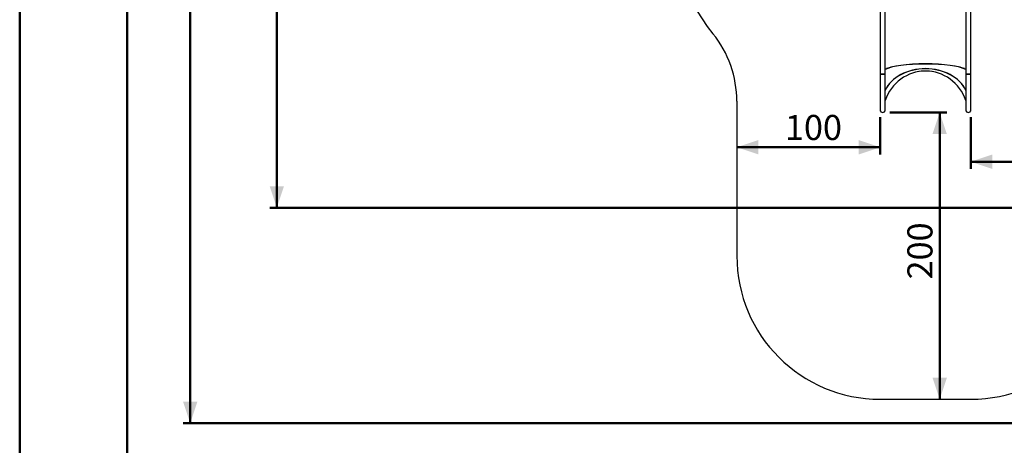
# Model space of a CAD drawing. Units: millimetres. Extents: x 0 to 59.4, y 0 to 42.1.
# Drawn here: x 0 to 13.7, y 14.3 to 20.3 of the extents above; entities that cross this region are included whole.
import ezdxf

# ---------------------------------------------------------------- set-up
doc = ezdxf.new("R2010")
doc.units = ezdxf.units.MM
doc.layers.add('LE_NORM', color=179, linetype='Continuous', lineweight=50)
doc.styles.add('SLDTEXTSTYLE0', font='TXT', dxfattribs={"width": 0.605})
doc.dimstyles.new('SLDDIMSTYLE0', dxfattribs={"dimtxt": 0.35, "dimasz": 0.3, "dimexe": 0, "dimexo": 0.0625, "dimgap": 0.0875, "dimtad": 1, "dimlfac": 50, "dimrnd": 1e-09, "dimzin": 12, "dimdsep": 46, "dimtxsty": 'SLDTEXTSTYLE0', "dimsah": 1, "dimcen": 0.09, "dimadec": 0, "dimazin": 3, "dimtfac": 1, "dimtofl": 0, "dimtmove": 0, "dimatfit": 3, "dimfxl": 0, "dimfrac": 2, "dimtolj": 1, "dimtzin": 12, "dimarcsym": 0})
doc.dimstyles.new('SLDDIMSTYLE1', dxfattribs={"dimtxt": 0.35, "dimasz": 0.3, "dimexe": 0, "dimexo": 0.0625, "dimgap": 0.0875, "dimtad": 1, "dimdec": 0, "dimlfac": 50, "dimrnd": 1e-09, "dimzin": 12, "dimdsep": 46, "dimtxsty": 'SLDTEXTSTYLE0', "dimsah": 1, "dimcen": 0.09, "dimadec": 0, "dimazin": 3, "dimtfac": 1, "dimtofl": 0, "dimtmove": 0, "dimatfit": 3, "dimfxl": 0, "dimfrac": 2, "dimtolj": 1, "dimtzin": 12, "dimarcsym": 0})

# ---------------------------------------------------------------- blocks, each defined once
blk = doc.blocks.new('_D_22')
at = {"layer": 'LE_NORM', "color": 7}
for p, q in [((13.262, 18.904), (13.262, 18.182)), ((15.262, 18.282), (13.262, 18.282))]:
    blk.add_line(p, q, dxfattribs=at)
for points in [[(13.262, 18.282), (13.562, 18.182), (13.562, 18.382)], [(15.262, 18.282), (14.962, 18.382), (14.962, 18.182)]]:
    blk.add_solid(points, dxfattribs=at)
at = {"layer": 'LE_NORM', "color": 7, "insert": (13.933, 18.733), "char_height": 0.35, "attachment_point": 1, "style": 'SLDTEXTSTYLE0'}
blk.add_mtext('100', dxfattribs=at)
blk = doc.blocks.new('_D_23')
at = {"layer": 'LE_NORM', "color": 7}
for p, q in [((12.001, 18.904), (12.001, 18.385)), ((10.001, 18.484), (12.001, 18.484))]:
    blk.add_line(p, q, dxfattribs=at)
for points in [[(10.001, 18.484), (10.301, 18.384), (10.301, 18.584)], [(12.001, 18.484), (11.701, 18.584), (11.701, 18.384)]]:
    blk.add_solid(points, dxfattribs=at)
at = {"layer": 'LE_NORM', "color": 7, "insert": (10.672, 18.935), "char_height": 0.35, "attachment_point": 1, "style": 'SLDTEXTSTYLE0'}
blk.add_mtext('100', dxfattribs=at)
blk = doc.blocks.new('_D_24')
at = {"layer": 'LE_NORM', "color": 7}
for p, q in [((12.134, 18.969), (12.929, 18.969)), ((12.83, 18.969), (12.83, 14.969))]:
    blk.add_line(p, q, dxfattribs=at)
for points in [[(12.83, 18.969), (12.73, 18.669), (12.93, 18.669)], [(12.83, 14.969), (12.93, 15.269), (12.73, 15.269)]]:
    blk.add_solid(points, dxfattribs=at)
at = {"layer": 'LE_NORM', "color": 7, "insert": (12.379, 16.641), "char_height": 0.35, "attachment_point": 1, "rotation": 90, "style": 'SLDTEXTSTYLE0'}
blk.add_mtext('200', dxfattribs=at)
blk = doc.blocks.new('_D_28')
at = {"layer": 'LE_NORM', "color": 7}
for p, q in [((16.721, 39.621), (2.279, 39.621)), ((2.378, 39.621), (2.378, 14.636)), ((24.304, 14.636), (2.279, 14.636))]:
    blk.add_line(p, q, dxfattribs=at)
for points in [[(2.378, 39.621), (2.278, 39.321), (2.478, 39.321)], [(2.378, 14.636), (2.478, 14.936), (2.278, 14.936)]]:
    blk.add_solid(points, dxfattribs=at)
at = {"layer": 'LE_NORM', "color": 7, "insert": (1.927, 26.69), "char_height": 0.35, "attachment_point": 1, "rotation": 90, "style": 'SLDTEXTSTYLE0'}
blk.add_mtext('1249', dxfattribs=at)
blk = doc.blocks.new('_D_30')
at = {"layer": 'LE_NORM'}
for p, q in [((18.472, 36.605), (3.487, 36.605)), ((3.586, 17.64), (3.586, 36.605)), ((24.308, 17.64), (3.487, 17.64))]:
    blk.add_line(p, q, dxfattribs=at)
for points in [[(3.586, 36.605), (3.486, 36.305), (3.686, 36.305)], [(3.586, 17.64), (3.686, 17.94), (3.486, 17.94)]]:
    blk.add_solid(points, dxfattribs=at)
at = {"layer": 'LE_NORM', "insert": (3.135, 26.794), "char_height": 0.35, "attachment_point": 1, "rotation": 90, "style": 'SLDTEXTSTYLE0'}
blk.add_mtext('948', dxfattribs=at)

msp = doc.modelspace()

# ---------------------------------------------------------------- linework, layer by layer
at = {"color": 7, "linetype": 'Continuous', "lineweight": 50}
for p, q in [((0.00001, 0.00001), (0.00001, 42.00001)), ((1.50001, 0.51001), (1.50001, 41.47001))]:
    msp.add_line(p, q, dxfattribs=at)
at = {"color": 7, "linetype": 'Continuous', "lineweight": 25}
for p, q in [((12.00089, 20.57709), (12.00089, 19.50491)), ((12.06829, 19.50491), (12.06829, 20.57709)), ((13.19489, 20.57709), (13.19489, 19.50491)), ((13.26229, 19.50491), (13.26229, 20.57709)), ((12.00089, 19.50491), (12.00089, 19.00306)), ((12.06829, 19.00306), (12.06829, 19.50491)), ((13.19489, 19.50491), (13.19489, 19.00306)), ((13.26229, 19.00306), (13.26229, 19.50491)), ((10.00089, 19.12555), (10.00089, 16.96938)), ((12.00089, 19.00306), (12.00089, 18.9881)), ((12.06829, 18.9881), (12.06829, 19.00306)), ((13.19489, 19.00306), (13.19489, 18.9881)), ((13.26229, 18.9881), (13.26229, 19.00306)), ((12.00089, 14.96938), (13.26229, 14.96938))]:
    msp.add_line(p, q, dxfattribs=at)
at = {"color": 7, "linetype": 'Continuous', "lineweight": 25, "flags": 128}
for points in [[(12.00089, 19.50491), (12.00091, 19.50479), (12.00145, 19.50428), (12.00269, 19.50378), (12.00462, 19.50331), (12.00718, 19.50288), (12.01033, 19.50248), (12.01399, 19.50214), (12.01809, 19.50186), (12.02255, 19.50165), (12.02726, 19.5015), (12.03213, 19.50142), (12.03705, 19.50142), (12.04192, 19.5015), (12.04663, 19.50165), (12.05108, 19.50186), (12.05518, 19.50214), (12.05885, 19.50248), (12.062, 19.50288), (12.06456, 19.50331), (12.06648, 19.50378), (12.06773, 19.50428), (12.06827, 19.50479), (12.06829, 19.50491)], [(12.03459, 19.50141), (12.02968, 19.50145), (12.02488, 19.50156), (12.02028, 19.50175), (12.01599, 19.502), (12.0121, 19.50231), (12.00868, 19.50268), (12.00582, 19.50309), (12.00357, 19.50354), (12.00198, 19.50403), (12.00109, 19.50453), (12.00089, 19.50491)], [(12.06829, 19.50491), (12.06809, 19.50453), (12.06719, 19.50403), (12.0656, 19.50354), (12.06335, 19.50309), (12.06049, 19.50268), (12.05708, 19.50231), (12.05318, 19.502), (12.04889, 19.50175), (12.0443, 19.50156), (12.0395, 19.50145), (12.03459, 19.50141)], [(13.19489, 19.50491), (13.19491, 19.50479), (13.19545, 19.50428), (13.19669, 19.50378), (13.19862, 19.50331), (13.20118, 19.50288), (13.20433, 19.50248), (13.20799, 19.50214), (13.21209, 19.50186), (13.21655, 19.50165), (13.22126, 19.5015), (13.22613, 19.50142), (13.23105, 19.50142), (13.23592, 19.5015), (13.24063, 19.50165), (13.24508, 19.50186), (13.24918, 19.50214), (13.25285, 19.50248), (13.256, 19.50288), (13.25856, 19.50331), (13.26048, 19.50378), (13.26173, 19.50428), (13.26227, 19.50479), (13.26229, 19.50491)], [(13.22859, 19.50141), (13.22368, 19.50145), (13.21888, 19.50156), (13.21428, 19.50175), (13.20999, 19.502), (13.2061, 19.50231), (13.20268, 19.50268), (13.19982, 19.50309), (13.19757, 19.50354), (13.19598, 19.50403), (13.19509, 19.50453), (13.19489, 19.50491)], [(13.26229, 19.50491), (13.26209, 19.50453), (13.26119, 19.50403), (13.2596, 19.50354), (13.25735, 19.50309), (13.25449, 19.50268), (13.25108, 19.50231), (13.24718, 19.502), (13.24289, 19.50175), (13.2383, 19.50156), (13.2335, 19.50145), (13.22859, 19.50141)]]:
    msp.add_lwpolyline(points, dxfattribs=at)
at = {"color": 7, "linetype": 'Continuous', "lineweight": 25}
for centre, radius, start, end in [((12.00159, 21.95311), 3, 180, 218.928259), ((8.50089, 19.12555), 1.5, 0, 38.928259), ((12.03459, 19.00308), 0.0337, 180.027561, 359.972439), ((12.03458, 19.00307), 0.03369, 180.015994, 270.020378), ((12.0346, 19.00307), 0.03369, 269.98314, 359.980489), ((13.22859, 19.00308), 0.0337, 180.027561, 359.972439), ((13.22858, 19.00307), 0.03369, 180.015994, 270.020378), ((13.2286, 19.00307), 0.03369, 269.98314, 359.980489), ((12.00089, 16.96938), 2, 180, 270), ((13.26229, 16.96938), 2, 270, 0)]:
    msp.add_arc(centre, radius, start, end, dxfattribs=at)
for centre, major_axis, ratio, start_param, end_param in [((12.63159, 19.53278), (0.597, 0), 0.19133874, 0.33760371, 2.80398894), ((12.63159, 19.52654), (0.601, 0), 0.19728514, 0.35607808, 2.78551458), ((12.63159, 19.11718), (0.601, 0), 0.77067662, 0.35607808, 2.78551458), ((12.63159, 19.11718), (0.601, 0), 0.76716642, 0.35607808, 2.78551458), ((12.63159, 18.91907), (0, 0.62783), 0.95726056, 5.06846706, 7.49790356), ((12.63159, 19.52654), (0.606, 0), 0.19965062, 2.17806409, 2.68133478), ((12.63159, 18.95171), (0.597, 0), 0.99619421, 1.37596515, 1.76562753), ((12.63159, 19.52654), (0.606, 0), 0.19965062, 0.46025787, 0.96352857)]:
    msp.add_ellipse(centre, major_axis=major_axis, ratio=ratio, start_param=start_param, end_param=end_param, dxfattribs=at)

# ---------------------------------------------------------------- dimensions: what is measured, and where the dimension line sits
at = {"layer": 'LE_NORM', "color": 7}
for base, p1, p2, picture, middle in [((2.37787, 14.63593), (16.82014, 39.62128), (24.40265, 14.63593), '_D_28', (2.37787, 27.12861)), ((12.82971, 14.96938), (12.03459, 18.96936), (13.26229, 14.96938), '_D_24', (12.82971, 16.96937))]:
    dim = msp.add_linear_dim(base=base, p1=p1, p2=p2, angle=90, dimstyle='SLDDIMSTYLE1', dxfattribs=at)
    dim.commit()
    dim.dimension.update_dxf_attribs({"geometry": picture, "text_midpoint": middle, "dimtype": 160})
at = {"layer": 'LE_NORM'}
dim = msp.add_linear_dim(base=(3.58635, 36.6052), p1=(24.40741, 17.63969), p2=(18.571, 36.6052), angle=90, dimstyle='SLDDIMSTYLE1', dxfattribs=at)
dim.commit()
dim.dimension.update_dxf_attribs({"geometry": '_D_30', "text_midpoint": (3.58635, 27.12245), "dimtype": 160})
at = {"layer": 'LE_NORM', "color": 7}
for base, p1, p2, picture, middle in [((12.00089, 18.48429), (10.00089, 19.12555), (12.00089, 19.00306), '_D_23', (11.00089, 18.48429)), ((13.26229, 18.28155), (15.26229, 19.12555), (13.26229, 19.00306), '_D_22', (14.26229, 18.28155))]:
    dim = msp.add_linear_dim(base=base, p1=p1, p2=p2, dimstyle='SLDDIMSTYLE0', dxfattribs=at)
    dim.commit()
    dim.dimension.update_dxf_attribs({"geometry": picture, "text_midpoint": middle, "dimtype": 160})

doc.saveas('drawing.dxf')
